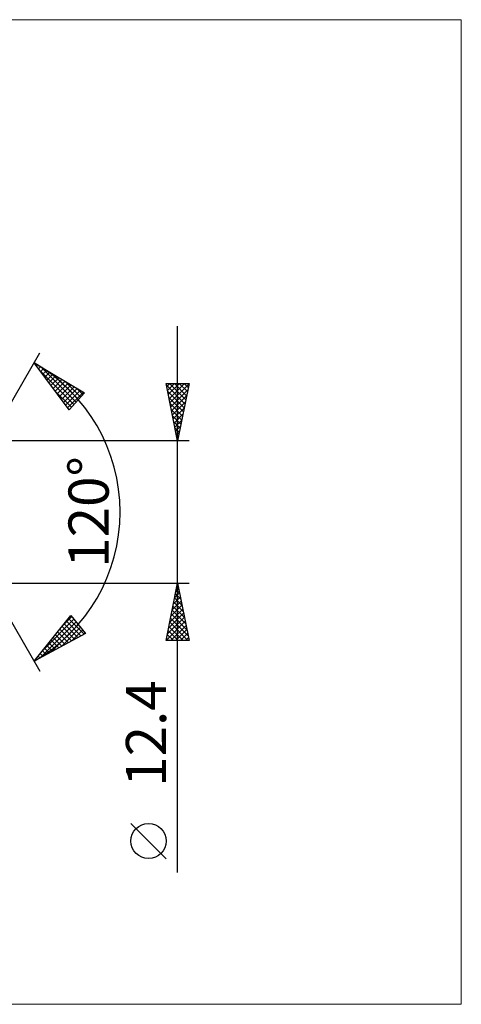
# Model space of a CAD drawing. Units: millimetres. Extents: x -83 to 219, y -43 to 43.
# Drawn here: x 112 to 151, y -43 to 43 of the extents above; entities that cross this region are included whole.
import ezdxf
from ezdxf.enums import TextEntityAlignment as Align

# ---------------------------------------------------------------- set-up
doc = ezdxf.new("R2010")
doc.units = ezdxf.units.MM
doc.header["$LTSCALE"] = 5.05
doc.layers.add('2', color=7, linetype='CONTINUOUS')
doc.layers.add('INFTOTAL', color=9, linetype='CONTINUOUS')
doc.styles.get("Standard").update_dxf_attribs({"font": 'Monospac821 BT'})

msp = doc.modelspace()

# ---------------------------------------------------------------- linework, layer by layer
at = {"layer": '2', "color": 7, "linetype": 'CONTINUOUS', "lineweight": 25}
for p, q in [((126.118, -31.413), (126.118, 16.2)), ((106.118, 0), (114.118, 13.856)), ((113.618, 12.99), (118.003, 10.388)), ((116.665, 8.902), (113.618, 12.99)), ((113.643, 12.957), (113.655, 12.969)), ((113.824, 12.714), (113.921, 12.811)), ((114.005, 12.471), (114.187, 12.653)), ((114.137, 12.293), (117.074, 9.356)), ((114.186, 12.228), (114.453, 12.495)), ((114.225, 12.63), (117.275, 9.58)), ((114.367, 11.985), (114.72, 12.337)), ((114.549, 11.741), (114.986, 12.179)), ((114.73, 11.498), (115.252, 12.021)), ((114.911, 11.255), (115.518, 11.863)), ((115.092, 11.012), (115.785, 11.704)), ((115.268, 12.011), (117.476, 9.803)), ((115.273, 10.769), (116.051, 11.546)), ((115.454, 10.526), (116.317, 11.388)), ((115.636, 10.283), (116.583, 11.23)), ((116.312, 11.391), (117.677, 10.026)), ((126.118, 6.2), (125.118, 11.2)), ((125.118, 11.2), (127.118, 11.2)), ((125.171, 10.934), (125.437, 11.2)), ((125.242, 10.581), (125.861, 11.2)), ((125.313, 10.227), (126.286, 11.2)), ((125.383, 9.873), (126.71, 11.2)), ((125.413, 11.2), (126.834, 9.779)), ((125.454, 9.52), (127.114, 11.18)), ((125.837, 11.2), (126.905, 10.133)), ((127.118, 11.2), (126.118, 6.2)), ((126.262, 11.2), (126.975, 10.486)), ((126.686, 11.2), (127.046, 10.84)), ((127.11, 11.2), (127.117, 11.193)), ((115.378, 10.629), (116.873, 9.133)), ((115.817, 10.04), (116.85, 11.072)), ((115.998, 9.796), (117.116, 10.914)), ((116.179, 9.553), (117.382, 10.756)), ((116.36, 9.31), (117.648, 10.598)), ((116.541, 9.067), (117.914, 10.44)), ((118.003, 10.388), (116.665, 8.902)), ((117.356, 10.772), (117.878, 10.249)), ((125.15, 11.038), (126.763, 9.426)), ((125.256, 10.508), (126.692, 9.072)), ((125.525, 9.166), (127.008, 10.65)), ((125.362, 9.978), (126.622, 8.719)), ((125.469, 9.447), (126.551, 8.365)), ((125.595, 8.813), (126.902, 10.119)), ((125.666, 8.459), (126.796, 9.589)), ((116.618, 8.964), (116.672, 8.91)), ((125.575, 8.917), (126.48, 8.011)), ((125.737, 8.106), (126.69, 9.059)), ((125.681, 8.387), (126.41, 7.658)), ((125.787, 7.856), (126.339, 7.304)), ((125.808, 7.752), (126.584, 8.528)), ((125.878, 7.399), (126.478, 7.998)), ((125.893, 7.326), (126.268, 6.951)), ((125.949, 7.045), (126.372, 7.468)), ((126.02, 6.691), (126.265, 6.937)), ((127.118, 6.2), (103.538, 6.2)), ((125.999, 6.796), (126.197, 6.597)), ((126.09, 6.338), (126.159, 6.407)), ((126.105, 6.265), (126.127, 6.244)), ((106.118, 0), (114.118, -13.856)), ((103.538, -6.2), (127.118, -6.2)), ((125.118, -11.2), (126.118, -6.2)), ((125.969, -6.946), (126.218, -6.698)), ((126.001, -6.783), (126.293, -7.075)), ((126.072, -6.43), (126.187, -6.544)), ((126.075, -6.416), (126.147, -6.344)), ((126.118, -6.2), (127.118, -11.2)), ((125.757, -8.007), (126.359, -7.405)), ((125.86, -7.49), (126.505, -8.135)), ((125.863, -7.477), (126.288, -7.051)), ((125.931, -7.137), (126.399, -7.605)), ((125.438, -9.598), (126.571, -8.465)), ((125.544, -9.068), (126.5, -8.112)), ((125.648, -8.551), (126.823, -9.726)), ((125.651, -8.537), (126.43, -7.758)), ((125.719, -8.197), (126.717, -9.196)), ((125.789, -7.844), (126.611, -8.666)), ((113.618, -12.99), (116.834, -9.033)), ((114.316, -12.132), (117.096, -9.351)), ((116.155, -9.868), (116.904, -9.119)), ((116.627, -9.288), (117.981, -10.643)), ((116.817, -9.054), (117.012, -9.249)), ((116.834, -9.033), (118.108, -10.574)), ((125.226, -10.659), (126.712, -9.172)), ((125.332, -10.128), (126.642, -8.819)), ((125.506, -9.258), (127.035, -10.787)), ((125.577, -8.904), (126.929, -10.257)), ((114.188, -12.684), (117.289, -9.583)), ((115.107, -12.189), (117.481, -9.815)), ((115.866, -10.224), (116.878, -11.236)), ((116.025, -11.695), (117.673, -10.048)), ((116.056, -9.99), (117.154, -11.088)), ((116.246, -9.756), (117.43, -10.939)), ((116.436, -9.522), (117.705, -10.791)), ((116.944, -11.201), (117.865, -10.28)), ((125.12, -11.189), (126.783, -9.526)), ((125.365, -9.965), (126.6, -11.2)), ((125.436, -9.612), (127.024, -11.2)), ((125.533, -11.2), (126.854, -9.88)), ((125.958, -11.2), (126.925, -10.233)), ((118.108, -10.574), (113.618, -12.99)), ((115.295, -10.926), (116.05, -11.682)), ((115.485, -10.692), (116.326, -11.533)), ((115.676, -10.458), (116.602, -11.385)), ((117.862, -10.707), (118.057, -10.512)), ((125.153, -11.026), (125.327, -11.2)), ((125.224, -10.672), (125.751, -11.2)), ((125.294, -10.319), (126.176, -11.2)), ((126.382, -11.2), (126.995, -10.587)), ((126.806, -11.2), (127.066, -10.94)), ((114.534, -11.863), (114.947, -12.275)), ((114.725, -11.628), (115.223, -12.127)), ((114.915, -11.394), (115.499, -11.978)), ((115.105, -11.16), (115.775, -11.83)), ((127.118, -11.2), (125.118, -11.2)), ((113.774, -12.799), (113.844, -12.869)), ((113.964, -12.565), (114.12, -12.72)), ((114.154, -12.331), (114.395, -12.572)), ((114.344, -12.097), (114.671, -12.424)), ((125.118, -30.209), (122.055, -27.146))]:
    msp.add_line(p, q, dxfattribs=at)
msp.add_circle((123.587, -28.677), 1.531, dxfattribs=at)
msp.add_arc((106.118, 0), 15, 300, 60, dxfattribs=at)
at = {"layer": 'INFTOTAL', "color": 9, "linetype": 'CONTINUOUS', "lineweight": 18}
for p, q in [((150.83, 42.9), (-83.47, 42.9)), ((150.83, -42.9), (150.83, 42.9)), ((-83.47, -42.9), (150.83, -42.9))]:
    msp.add_line(p, q, dxfattribs=at)

# ---------------------------------------------------------------- texts
at = {"layer": '2', "color": 7, "linetype": 'CONTINUOUS', "lineweight": 25}
for s, p in [('120°', (120.118, 0)), ('12.4', (125.118, -19.306))]:
    msp.add_text(s, height=3.5, rotation=90, dxfattribs=at).set_placement(p, align=Align.CENTER)

doc.saveas('drawing.dxf')
